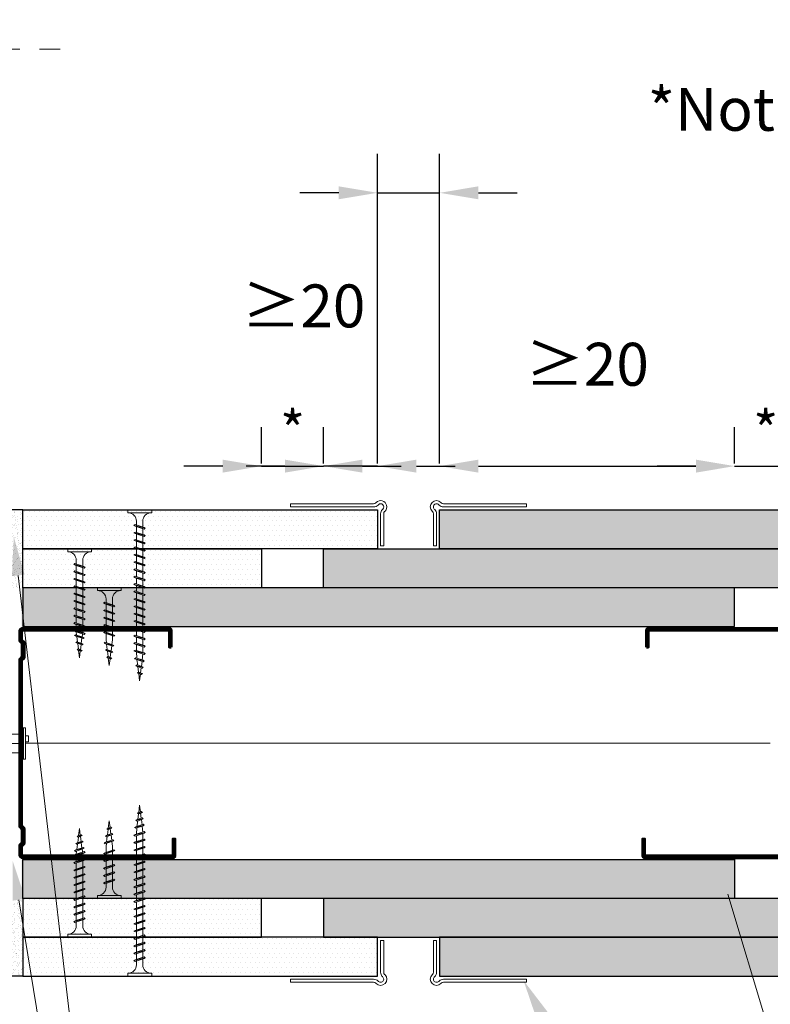
# Model space of a CAD drawing. Units: inches. Extents: x -15710 to 84410, y -39416 to 7608.
# Drawn here: x -6472 to -6230, y -16443 to -16126 of the extents above; entities that cross this region are included whole.
import ezdxf
from ezdxf import colors
from ezdxf.entities.mleader import LeaderData, LeaderLine
from ezdxf.math import Vec2, Vec3

# ---------------------------------------------------------------- set-up
doc = ezdxf.new("R2010")
doc.units = ezdxf.units.IN
doc.header["$MEASUREMENT"] = 0
for name, pattern in [('AUSGEZOGEN', [0]), ('DASHDOT', [1, 0.5, -0.25, 0, -0.25]), ('DASHED', [19.05, 12.7, -6.35])]:
    doc.linetypes.add(name, pattern=pattern)
for name, color, linetype, lineweight in [('S_ACCESORII 1', 56, 'Continuous', 20), ('S_IZOLATIE', 50, 'Continuous', 15), ('S_PLACI NIDA', 1, 'Continuous', 30), ('S_PROFIL 1', 170, 'Continuous', 60), ('S_SURUBURI DIBLURI', 30, 'Continuous', 18), ('S_TEXT', 7, 'Continuous', 13)]:
    doc.layers.add(name, color=color, linetype=linetype, lineweight=lineweight)
doc.styles.add('1_30 RUBRIK', font='txt', dxfattribs={"height": 76.5})
doc.styles.add('1_5 RUBRIK', font='txt', dxfattribs={"height": 12.75})
doc.linetypes.add('BATTING', pattern='A,0.0001,-0.1,[134,ltypeshp.shx,S=0.1,R=0,X=-0.1,Y=0],-0.2,[134,ltypeshp.shx,S=0.1,R=180,X=0.1,Y=0],-0.1', length=0.4001)
doc.dimstyles.new('1_5 DIM', dxfattribs={"dimscale": 5, "dimtxt": 12.75, "dimasz": 2.5, "dimexe": 2.5, "dimexo": 3, "dimgap": 1, "dimtad": 1, "dimzin": 9, "dimdsep": 46, "dimtxsty": '1_5 RUBRIK', "dimcen": 2.5, "dimdle": 0.025, "dimclrt": 256, "dimazin": 2, "dimtfac": 1, "dimtix": 1, "dimtmove": 2, "dimatfit": 1, "dimfxl": 5, "dimtolj": 1, "dimtzin": 9, "dimarcsym": 0})
pattern_1 = [(0, (-7150.865, -18438.9825), (0.78125, 1.5625), [0, -1.5625])]
pattern_2 = [(307.5, (-6850.8046, -12987.3068), (1.9268238, 0.06299336), [0, -1.52, 0, -1.7, 0, -1.625]), (277.5, (-6850.8046, -12987.3068), (2.822146, -1.7697767), [0, -0.82, 0, -1.37, 0, -0.525]), (237.5, (-6850.8046, -12986.0768), (0.00565905, -3.1141419), [0, -0.5, 0, -1.8, 0, -2.35]), (227.5, (-6850.8046, -12986.0768), (0.8776756, -3.0061266), [0, -0.25, 0, -1.18, 0, -1.35])]
pattern_3 = [(0, (-7016.6535, -18438.9825), (0.78125, 1.5625), [0, -1.5625])]
pattern_4 = [(0, (-6942.609, -18438.9825), (0.78125, 1.5625), [0, -1.5625])]
pattern_5 = [(0, (-7151.265, -18338.9825), (0.78125, 1.5625), [0, -1.5625])]

# ---------------------------------------------------------------- blocks, each defined once
blk = doc.blocks.new('AF 212x35')
at = {"layer": 'S_SURUBURI DIBLURI', "linetype": 'AUSGEZOGEN', "lineweight": 13}
for p, q in [((64435.2, -14672.37), (64436.11, -14672.37)), ((64435.2, -14680.01), (64435.2, -14672.37)), ((64436.11, -14672.37), (64436.11, -14680.01)), ((64436.11, -14672.48), (64436.11, -14672.37)), ((64438.85, -14675.22), (64454.99, -14675.22)), ((64439.91, -14677.71), (64440.88, -14674.84)), ((64440.17, -14678.07), (64441.09, -14674.42)), ((64441.35, -14674.77), (64440.39, -14677.64)), ((64441.09, -14674.42), (64440.88, -14674.84)), ((64441.09, -14674.42), (64441.35, -14674.77)), ((64441.2, -14675.22), (64443.12, -14675.22)), ((64442.28, -14677.71), (64443.25, -14674.84)), ((64442.55, -14678.07), (64443.46, -14674.42)), ((64443.73, -14674.77), (64442.76, -14677.64)), ((64443.46, -14674.42), (64443.25, -14674.84)), ((64443.46, -14674.42), (64443.73, -14674.77)), ((64444.66, -14677.71), (64445.62, -14674.84)), ((64444.92, -14678.07), (64445.83, -14674.42)), ((64446.1, -14674.77), (64445.14, -14677.64)), ((64445.83, -14674.42), (64445.62, -14674.84)), ((64445.83, -14674.42), (64446.1, -14674.77)), ((64445.95, -14675.22), (64447.87, -14675.22)), ((64447.03, -14677.71), (64448, -14674.84)), ((64447.29, -14678.07), (64448.21, -14674.42)), ((64448.47, -14674.77), (64447.51, -14677.64)), ((64448.21, -14674.42), (64448, -14674.84)), ((64448.21, -14674.42), (64448.47, -14674.77)), ((64449.4, -14677.71), (64450.37, -14674.84)), ((64449.67, -14678.07), (64450.58, -14674.42)), ((64450.85, -14674.77), (64449.88, -14677.64)), ((64450.58, -14674.42), (64450.37, -14674.84)), ((64450.58, -14674.42), (64450.85, -14674.77)), ((64450.69, -14675.22), (64452.61, -14675.22)), ((64451.78, -14677.71), (64452.74, -14674.84)), ((64452.04, -14678.07), (64452.95, -14674.42)), ((64453.22, -14674.77), (64452.25, -14677.64)), ((64452.95, -14674.42), (64452.74, -14674.84)), ((64452.95, -14674.42), (64453.22, -14674.77)), ((64454.15, -14677.71), (64455.12, -14674.84)), ((64454.41, -14678.07), (64455.32, -14674.42)), ((64455.59, -14674.77), (64454.63, -14677.64)), ((64455.32, -14674.42), (64455.12, -14674.84)), ((64455.32, -14674.42), (64455.59, -14674.77)), ((64455.44, -14675.22), (64457.36, -14675.22)), ((64456.52, -14677.71), (64457.49, -14674.84)), ((64456.78, -14678.07), (64457.7, -14674.42)), ((64457.96, -14674.77), (64457, -14677.64)), ((64457.7, -14674.42), (64457.49, -14674.84)), ((64457.7, -14674.42), (64457.96, -14674.77)), ((64457.81, -14675.22), (64459.73, -14675.22)), ((64458.9, -14677.71), (64459.86, -14674.84)), ((64459.16, -14678.07), (64460.07, -14674.42)), ((64460.34, -14674.77), (64459.37, -14677.64)), ((64460.07, -14674.42), (64459.86, -14674.84)), ((64460.07, -14674.42), (64460.34, -14674.77)), ((64460.19, -14675.22), (64461.98, -14675.22)), ((64461.27, -14677.71), (64462.23, -14674.84)), ((64461.53, -14678.07), (64462.44, -14674.42)), ((64462.71, -14674.77), (64461.75, -14677.64)), ((64461.98, -14675.22), (64463.49, -14675.41)), ((64462.44, -14674.42), (64462.23, -14674.84)), ((64462.44, -14674.42), (64462.71, -14674.77)), ((64462.78, -14677.52), (64463.57, -14675.16)), ((64463.78, -14674.74), (64463.04, -14677.88)), ((64463.26, -14677.44), (64464.05, -14675.09)), ((64463.78, -14674.74), (64463.57, -14675.16)), ((64463.78, -14674.74), (64464.05, -14675.09)), ((64463.92, -14675.46), (64465.55, -14675.67)), ((64465.61, -14675.49), (64465.07, -14677.09)), ((64465.34, -14677.45), (64465.82, -14675.08)), ((64466.08, -14675.43), (64465.55, -14677.01)), ((64465.82, -14675.08), (64465.61, -14675.49)), ((64465.82, -14675.08), (64466.08, -14675.43)), ((64465.99, -14675.72), (64467.61, -14675.92)), ((64467.37, -14676.66), (64467.66, -14675.8)), ((64467.63, -14677.02), (64467.86, -14675.38)), ((64467.86, -14675.38), (64467.66, -14675.8)), ((64468.13, -14675.73), (64467.84, -14676.59)), ((64467.86, -14675.38), (64468.13, -14675.73)), ((64470.2, -14676.25), (64467.86, -14676.54)), ((64468.05, -14675.98), (64470.2, -14676.25)), ((64438.85, -14677.27), (64454.3, -14677.27)), ((64440.17, -14678.07), (64439.91, -14677.71)), ((64440.17, -14678.07), (64440.39, -14677.64)), ((64440.51, -14677.27), (64442.43, -14677.27)), ((64442.55, -14678.07), (64442.28, -14677.71)), ((64442.55, -14678.07), (64442.76, -14677.64)), ((64444.92, -14678.07), (64444.66, -14677.71)), ((64444.92, -14678.07), (64445.14, -14677.64)), ((64445.26, -14677.27), (64447.18, -14677.27)), ((64447.29, -14678.07), (64447.03, -14677.71)), ((64447.29, -14678.07), (64447.51, -14677.64)), ((64449.67, -14678.07), (64449.4, -14677.71)), ((64449.67, -14678.07), (64449.88, -14677.64)), ((64450, -14677.27), (64451.92, -14677.27)), ((64452.04, -14678.07), (64451.78, -14677.71)), ((64452.04, -14678.07), (64452.25, -14677.64)), ((64454.41, -14678.07), (64454.15, -14677.71)), ((64454.41, -14678.07), (64454.63, -14677.64)), ((64454.75, -14677.27), (64456.67, -14677.27)), ((64456.78, -14678.07), (64456.52, -14677.71)), ((64456.78, -14678.07), (64457, -14677.64)), ((64457.12, -14677.27), (64459.04, -14677.27)), ((64459.16, -14678.07), (64458.9, -14677.71)), ((64459.16, -14678.07), (64459.37, -14677.64)), ((64459.5, -14677.27), (64461.42, -14677.27)), ((64461.53, -14678.07), (64461.27, -14677.71)), ((64461.53, -14678.07), (64461.75, -14677.64)), ((64462.9, -14677.16), (64461.86, -14677.29)), ((64463.04, -14677.88), (64462.78, -14677.52)), ((64463.04, -14677.88), (64463.26, -14677.44)), ((64465.14, -14676.88), (64463.37, -14677.1)), ((64465.34, -14677.45), (64465.07, -14677.09)), ((64465.34, -14677.45), (64465.55, -14677.01)), ((64465.62, -14676.82), (64467.39, -14676.6)), ((64467.63, -14677.02), (64467.37, -14676.66)), ((64467.63, -14677.02), (64467.84, -14676.59))]:
    blk.add_line(p, q, dxfattribs=at)
at = {"layer": 'S_SURUBURI DIBLURI', "linetype": 'Continuous', "lineweight": 0}
blk.add_line((64436.11, -14680.01), (64435.2, -14680.01), dxfattribs=at)
at = {"layer": 'S_SURUBURI DIBLURI', "linetype": 'AUSGEZOGEN', "lineweight": 13}
for centre, start, end in [((64438.85, -14672.48), 180, 270), ((64438.85, -14680.01), 90, 180)]:
    blk.add_arc(centre, 2.74, start, end, dxfattribs=at)
blk = doc.blocks.new('DN6 6x40')
at = {"layer": 'S_SURUBURI DIBLURI', "linetype": 'AUSGEZOGEN'}
for p, q in [((74749.6, -12944.27), (74752.35, -12941.27)), ((74752.35, -12941.27), (74755.1, -12944.27)), ((74749.35, -12946.27), (74749.35, -12981.27)), ((74755.35, -12946.27), (74749.35, -12946.27)), ((74749.6, -12946.27), (74749.6, -12944.27)), ((74755.1, -12944.27), (74749.6, -12944.27)), ((74755.35, -12946.27), (74754.68, -12953.62)), ((74755.35, -12946.27), (74754.85, -12946.27)), ((74755.1, -12946.27), (74755.1, -12944.27)), ((74755.35, -12949.31), (74755.35, -12946.27)), ((74755.35, -12981.27), (74755.35, -12949.31)), ((74753.87, -12957.94), (74753.17, -12960.35)), ((74752.37, -12965.63), (74752.35, -12967.06)), ((74752.35, -12981.27), (74752.35, -12967.06)), ((74747.35, -12981.27), (74749.35, -12981.27)), ((74747.35, -12982.52), (74747.35, -12981.27)), ((74749.35, -12981.27), (74755.35, -12981.27)), ((74755.35, -12981.27), (74757.35, -12981.27)), ((74757.35, -12981.27), (74757.35, -12982.52)), ((74757.35, -12981.89), (74747.35, -12981.89)), ((74747.35, -12982.52), (74757.35, -12982.52)), ((74757.35, -12982.52), (74747.35, -12982.52)), ((74752.85, -12983.52), (74752.85, -12982.52)), ((74754.85, -12983.52), (74752.85, -12983.52)), ((74754.85, -12983.52), (74754.85, -12982.52))]:
    blk.add_line(p, q, dxfattribs=at)
for centre, radius, start, end in [((74731.8, -12951.55), 22.98, 343.8672, 354.829), ((74772.73, -12966.01), 20.36, 163.8672, 178.9499), ((74752.35, -12971.17), 3, 270, 90)]:
    blk.add_arc(centre, radius, start, end, dxfattribs=at)
blk = doc.blocks.new('*D81')
at = {"layer": 'Defpoints', "color": 0, "transparency": 16777216}
for p in [(-6336.77, -16181.84), (-6356.77, -16283.9), (-6336.77, -16283.9)]:
    blk.add_point(p, dxfattribs=at)
at = {"layer": 'S_TEXT', "color": 0, "lineweight": -2, "transparency": 16777216}
for p, q in [((-6356.77, -16268.9), (-6356.77, -16169.34)), ((-6336.77, -16268.9), (-6336.77, -16169.34)), ((-6369.27, -16181.84), (-6381.77, -16181.84)), ((-6356.77, -16181.84), (-6336.77, -16181.84)), ((-6324.27, -16181.84), (-6311.77, -16181.84))]:
    blk.add_line(p, q, dxfattribs=at)
at = {"layer": 'S_TEXT', "color": 0, "transparency": 16777216}
for points in [[(-6369.27, -16179.75), (-6369.27, -16183.92), (-6356.77, -16181.84)], [(-6324.27, -16179.75), (-6324.27, -16183.92), (-6336.77, -16181.84)]]:
    blk.add_solid(points, dxfattribs=at)
at = {"layer": 'S_TEXT', "lineweight": 13, "transparency": 16777216, "insert": (-6079.04, -16177.99), "char_height": 12.75, "attachment_point": 5, "style": '1_5 RUBRIK'}
blk.add_mtext('\\A1;{\\H1.0833x;*Nota - Dimensiunea rostului se va stabili in functie de \\Pdimensiunea rostului structural}', dxfattribs=at)
blk = doc.blocks.new('*D82')
at = {"layer": 'Defpoints', "color": 0, "transparency": 16777216}
for p in [(-6241.78, -16269.79), (-6336.77, -16283.9), (-6241.78, -16283.9)]:
    blk.add_point(p, dxfattribs=at)
at = {"layer": 'S_TEXT', "color": 0, "lineweight": -2, "transparency": 16777216}
for p, q in [((-6336.77, -16268.9), (-6336.77, -16257.29)), ((-6241.78, -16268.9), (-6241.78, -16257.29)), ((-6324.27, -16269.79), (-6254.28, -16269.79))]:
    blk.add_line(p, q, dxfattribs=at)
at = {"layer": 'S_TEXT', "color": 0, "transparency": 16777216}
for points in [[(-6324.27, -16267.71), (-6324.27, -16271.88), (-6336.77, -16269.79)], [(-6254.28, -16267.71), (-6254.28, -16271.88), (-6241.78, -16269.79)]]:
    blk.add_solid(points, dxfattribs=at)
at = {"layer": 'S_TEXT', "transparency": 16777216, "insert": (-6289.28, -16237.01), "char_height": 12.75, "attachment_point": 5, "style": '1_5 RUBRIK'}
blk.add_mtext('\\A1;{\\H1.0833x;≥20}', dxfattribs=at)
blk = doc.blocks.new('Profil NIDA standard CW 75 -s')
at = {"layer": 'S_PROFIL 1'}
blk.add_lwpolyline([(144.06, 520.4), (138.76, 520.4, 0.414214), (138.06, 519.7), (138.06, 472.6, 0.414214), (139.06, 471.6), (142.06, 471.6), (142.86, 472.4), (147.26, 472.4), (148.06, 471.6), (201.86, 471.6), (202.66, 472.4), (207.06, 472.4), (207.86, 471.6), (210.86, 471.6, 0.414214), (211.86, 472.6), (211.86, 520.9, 0.414214), (211.16, 521.6), (205.86, 521.6), (205.86, 521), (211.16, 521, -0.414214), (211.26, 520.9), (211.26, 472.6, -0.414214), (210.86, 472.2), (208.11, 472.2), (207.31, 473), (202.41, 473), (201.61, 472.2), (148.31, 472.2), (147.51, 473), (142.61, 473), (141.81, 472.2), (139.06, 472.2, -0.414214), (138.66, 472.6), (138.66, 519.7, -0.414214), (138.76, 519.8), (144.06, 519.8)], format="xyb", close=True, dxfattribs=at)
blk = doc.blocks.new('AF 212x25')
at = {"layer": 'S_SURUBURI DIBLURI', "linetype": 'AUSGEZOGEN', "lineweight": 13}
for p, q in [((64435.2, -14724.2), (64436.11, -14724.2)), ((64435.2, -14731.84), (64435.2, -14724.2)), ((64436.11, -14724.2), (64436.11, -14731.84)), ((64436.11, -14724.31), (64436.11, -14724.2)), ((64438.85, -14727.05), (64451.98, -14727.05)), ((64439.91, -14729.54), (64440.88, -14726.67)), ((64440.17, -14729.9), (64441.09, -14726.25)), ((64441.35, -14726.6), (64440.39, -14729.47)), ((64441.09, -14726.25), (64440.88, -14726.67)), ((64441.09, -14726.25), (64441.35, -14726.6)), ((64441.2, -14727.05), (64443.12, -14727.05)), ((64442.28, -14729.54), (64443.25, -14726.67)), ((64442.55, -14729.9), (64443.46, -14726.25)), ((64443.73, -14726.6), (64442.76, -14729.47)), ((64443.46, -14726.25), (64443.25, -14726.67)), ((64443.46, -14726.25), (64443.73, -14726.6)), ((64444.66, -14729.54), (64445.62, -14726.67)), ((64444.92, -14729.9), (64445.83, -14726.25)), ((64446.1, -14726.6), (64445.14, -14729.47)), ((64445.83, -14726.25), (64445.62, -14726.67)), ((64445.83, -14726.25), (64446.1, -14726.6)), ((64445.95, -14727.05), (64447.87, -14727.05)), ((64447.03, -14729.54), (64448, -14726.67)), ((64447.29, -14729.9), (64448.21, -14726.25)), ((64448.47, -14726.6), (64447.51, -14729.47)), ((64448.21, -14726.25), (64448, -14726.67)), ((64448.21, -14726.25), (64448.47, -14726.6)), ((64449.4, -14729.54), (64450.37, -14726.67)), ((64449.67, -14729.9), (64450.58, -14726.25)), ((64450.85, -14726.6), (64449.88, -14729.47)), ((64450.58, -14726.25), (64450.37, -14726.67)), ((64450.58, -14726.25), (64450.85, -14726.6)), ((64451.98, -14727.05), (64453.49, -14727.24)), ((64452.78, -14729.35), (64453.57, -14726.99)), ((64453.78, -14726.57), (64453.04, -14729.71)), ((64453.26, -14729.27), (64454.05, -14726.92)), ((64453.78, -14726.57), (64453.57, -14726.99)), ((64453.78, -14726.57), (64454.05, -14726.92)), ((64455.34, -14729.28), (64455.82, -14726.91)), ((64455.82, -14726.91), (64455.61, -14727.32)), ((64455.82, -14726.91), (64456.08, -14727.26)), ((64457.63, -14728.85), (64457.86, -14727.21)), ((64457.86, -14727.21), (64457.66, -14727.63)), ((64457.86, -14727.21), (64458.13, -14727.56)), ((64438.85, -14729.1), (64451.98, -14729.1)), ((64440.17, -14729.9), (64439.91, -14729.54)), ((64440.17, -14729.9), (64440.39, -14729.47)), ((64440.51, -14729.1), (64442.43, -14729.1)), ((64442.55, -14729.9), (64442.28, -14729.54)), ((64442.55, -14729.9), (64442.76, -14729.47)), ((64444.92, -14729.9), (64444.66, -14729.54)), ((64444.92, -14729.9), (64445.14, -14729.47)), ((64445.26, -14729.1), (64447.18, -14729.1)), ((64447.29, -14729.9), (64447.03, -14729.54)), ((64447.29, -14729.9), (64447.51, -14729.47)), ((64449.67, -14729.9), (64449.4, -14729.54)), ((64449.67, -14729.9), (64449.88, -14729.47)), ((64452.9, -14728.99), (64451.86, -14729.12)), ((64453.04, -14729.71), (64452.78, -14729.35)), ((64453.04, -14729.71), (64453.26, -14729.27)), ((64455.14, -14728.71), (64453.37, -14728.93)), ((64453.92, -14727.29), (64455.55, -14727.5)), ((64455.61, -14727.32), (64455.07, -14728.92)), ((64455.34, -14729.28), (64455.07, -14728.92)), ((64455.34, -14729.28), (64455.55, -14728.84)), ((64456.08, -14727.26), (64455.55, -14728.84)), ((64455.62, -14728.65), (64457.39, -14728.43)), ((64455.99, -14727.55), (64457.61, -14727.75)), ((64457.37, -14728.49), (64457.66, -14727.63)), ((64457.63, -14728.85), (64457.37, -14728.49)), ((64457.63, -14728.85), (64457.84, -14728.42)), ((64458.13, -14727.56), (64457.84, -14728.42)), ((64460.2, -14728.08), (64457.86, -14728.37)), ((64458.05, -14727.81), (64460.2, -14728.08))]:
    blk.add_line(p, q, dxfattribs=at)
at = {"layer": 'S_SURUBURI DIBLURI', "linetype": 'Continuous', "lineweight": 0}
blk.add_line((64436.11, -14731.84), (64435.2, -14731.84), dxfattribs=at)
at = {"layer": 'S_SURUBURI DIBLURI', "linetype": 'AUSGEZOGEN', "lineweight": 13}
for centre, start, end in [((64438.85, -14724.31), 180, 270), ((64438.85, -14731.84), 90, 180)]:
    blk.add_arc(centre, 2.74, start, end, dxfattribs=at)
blk = doc.blocks.new('*D83')
at = {"layer": 'Defpoints', "color": 0, "transparency": 16777216}
for p in [(-6374.11, -16269.79), (-6374.11, -16283.9), (-6356.77, -16283.9)]:
    blk.add_point(p, dxfattribs=at)
at = {"layer": 'S_TEXT', "color": 0, "lineweight": -2, "transparency": 16777216}
for p, q in [((-6374.11, -16268.9), (-6374.11, -16257.29)), ((-6356.77, -16268.9), (-6356.77, -16257.29)), ((-6386.61, -16269.79), (-6399.11, -16269.79)), ((-6356.77, -16269.79), (-6374.11, -16269.79)), ((-6344.27, -16269.79), (-6331.77, -16269.79))]:
    blk.add_line(p, q, dxfattribs=at)
at = {"layer": 'S_TEXT', "color": 0, "transparency": 16777216}
for points in [[(-6386.61, -16267.71), (-6386.61, -16271.88), (-6374.11, -16269.79)], [(-6344.27, -16267.71), (-6344.27, -16271.88), (-6356.77, -16269.79)]]:
    blk.add_solid(points, dxfattribs=at)
at = {"layer": 'S_TEXT', "transparency": 16777216, "insert": (-6380.57, -16218.23), "char_height": 12.75, "attachment_point": 5, "style": '1_5 RUBRIK'}
blk.add_mtext('\\A1;{\\H1.0833x;≥20}', dxfattribs=at)
blk = doc.blocks.new('AF212x55')
at = {"layer": 'S_SURUBURI DIBLURI', "linetype": 'AUSGEZOGEN', "lineweight": 13}
for p, q in [((-35.83, 3.88), (-34.92, 3.88)), ((-35.83, -3.76), (-35.83, 3.88)), ((-34.92, 3.88), (-34.92, -3.76)), ((-34.92, 3.76), (-34.92, 3.88)), ((-32.18, 1.03), (-16.04, 1.03)), ((-31.11, -1.46), (-30.15, 1.41)), ((-30.85, -1.83), (-29.94, 1.83)), ((-29.67, 1.48), (-30.64, -1.39)), ((-29.94, 1.83), (-30.15, 1.41)), ((-29.94, 1.83), (-29.67, 1.48)), ((-29.82, 1.03), (-27.9, 1.03)), ((-28.74, -1.46), (-27.78, 1.41)), ((-28.48, -1.83), (-27.57, 1.83)), ((-27.3, 1.48), (-28.26, -1.39)), ((-27.57, 1.83), (-27.78, 1.41)), ((-27.57, 1.83), (-27.3, 1.48)), ((-26.37, -1.46), (-25.4, 1.41)), ((-26.11, -1.83), (-25.19, 1.83)), ((-24.93, 1.48), (-25.89, -1.39)), ((-25.19, 1.83), (-25.4, 1.41)), ((-25.19, 1.83), (-24.93, 1.48)), ((-25.08, 1.03), (-23.16, 1.03)), ((-24, -1.46), (-23.03, 1.41)), ((-23.73, -1.83), (-22.82, 1.83)), ((-22.55, 1.48), (-23.52, -1.39)), ((-22.82, 1.83), (-23.03, 1.41)), ((-22.82, 1.83), (-22.55, 1.48)), ((-21.62, -1.46), (-20.66, 1.41)), ((-21.36, -1.83), (-20.45, 1.83)), ((-20.18, 1.48), (-21.14, -1.39)), ((-20.45, 1.83), (-20.66, 1.41)), ((-20.45, 1.83), (-20.18, 1.48)), ((-20.33, 1.03), (-18.41, 1.03)), ((-19.25, -1.46), (-18.28, 1.41)), ((-18.99, -1.83), (-18.07, 1.83)), ((-17.81, 1.48), (-18.77, -1.39)), ((-18.07, 1.83), (-18.28, 1.41)), ((-18.07, 1.83), (-17.81, 1.48)), ((-16.88, -1.46), (-15.91, 1.41)), ((-16.61, -1.83), (-15.7, 1.83)), ((-15.43, 1.48), (-16.4, -1.39)), ((-15.7, 1.83), (-15.91, 1.41)), ((-15.7, 1.83), (-15.43, 1.48)), ((-15.59, 1.03), (-13.67, 1.03)), ((-14.5, -1.46), (-13.54, 1.41)), ((-14.24, -1.83), (-13.33, 1.83)), ((-13.06, 1.48), (-14.03, -1.39)), ((-13.33, 1.83), (-13.54, 1.41)), ((-13.33, 1.83), (-13.06, 1.48)), ((-13.21, 1.03), (-11.29, 1.03)), ((-12.13, -1.46), (-11.16, 1.41)), ((-11.87, -1.83), (-10.96, 1.83)), ((-10.69, 1.48), (-11.65, -1.39)), ((-10.96, 1.83), (-11.16, 1.41)), ((-10.96, 1.83), (-10.69, 1.48)), ((-10.84, 1.03), (-8.92, 1.03)), ((-9.76, -1.46), (-8.79, 1.41)), ((-9.5, -1.83), (-8.58, 1.83)), ((-8.32, 1.48), (-9.28, -1.39)), ((-8.58, 1.83), (-8.79, 1.41)), ((-8.58, 1.83), (-8.32, 1.48)), ((-8.47, 1.03), (-6.55, 1.03)), ((-7.39, -1.46), (-6.42, 1.41)), ((-7.12, -1.83), (-6.21, 1.83)), ((-5.94, 1.48), (-6.91, -1.39)), ((-6.21, 1.83), (-6.42, 1.41)), ((-6.21, 1.83), (-5.94, 1.48)), ((-6.09, 1.03), (-4.18, 1.03)), ((-5.01, -1.46), (-4.05, 1.41)), ((-4.75, -1.83), (-3.84, 1.83)), ((-3.57, 1.48), (-4.53, -1.39)), ((-3.84, 1.83), (-4.05, 1.41)), ((-3.84, 1.83), (-3.57, 1.48)), ((-3.72, 1.03), (-1.8, 1.03)), ((-2.64, -1.46), (-1.67, 1.41)), ((-2.38, -1.83), (-1.46, 1.83)), ((-1.2, 1.48), (-2.16, -1.39)), ((-1.46, 1.83), (-1.67, 1.41)), ((-1.46, 1.83), (-1.2, 1.48)), ((-1.35, 1.03), (0.57, 1.03)), ((-0.27, -1.46), (0.7, 1.41)), ((0, -1.83), (0.91, 1.83)), ((1.18, 1.48), (0.21, -1.39)), ((0.91, 1.83), (0.7, 1.41)), ((0.91, 1.83), (1.18, 1.48)), ((1.02, 1.03), (2.94, 1.03)), ((2.11, -1.46), (3.07, 1.41)), ((2.37, -1.83), (3.28, 1.83)), ((3.55, 1.48), (2.58, -1.39)), ((3.28, 1.83), (3.07, 1.41)), ((3.28, 1.83), (3.55, 1.48)), ((3.4, 1.03), (5.32, 1.03)), ((4.48, -1.46), (5.45, 1.41)), ((4.74, -1.83), (5.65, 1.83)), ((5.92, 1.48), (4.96, -1.39)), ((5.65, 1.83), (5.45, 1.41)), ((5.65, 1.83), (5.92, 1.48)), ((5.77, 1.03), (7.69, 1.03)), ((6.85, -1.46), (7.82, 1.41)), ((7.11, -1.83), (8.03, 1.83)), ((8.29, 1.48), (7.33, -1.39)), ((8.03, 1.83), (7.82, 1.41)), ((8.03, 1.83), (8.29, 1.48)), ((8.14, 1.03), (10.06, 1.03)), ((9.23, -1.46), (10.19, 1.41)), ((9.49, -1.83), (10.4, 1.83)), ((10.67, 1.48), (9.7, -1.39)), ((10.4, 1.83), (10.19, 1.41)), ((10.4, 1.83), (10.67, 1.48)), ((10.51, 1.02), (12.46, 0.84)), ((11.75, -1.27), (12.55, 1.09)), ((12.76, 1.51), (12.02, -1.63)), ((12.23, -1.2), (13.02, 1.16)), ((12.76, 1.51), (12.55, 1.09)), ((12.76, 1.51), (13.02, 1.16)), ((12.9, 0.78), (14.52, 0.58)), ((14.58, 0.75), (14.05, -0.84)), ((14.31, -1.2), (14.79, 1.17)), ((15.06, 0.82), (14.52, -0.77)), ((14.79, 1.17), (14.58, 0.75)), ((14.79, 1.17), (15.06, 0.82)), ((14.96, 0.53), (16.59, 0.32)), ((16.34, -0.41), (16.63, 0.45)), ((16.6, -0.77), (16.84, 0.87)), ((16.84, 0.87), (16.63, 0.45)), ((17.1, 0.52), (16.82, -0.34)), ((19.17, 0), (16.83, -0.29)), ((16.84, 0.87), (17.1, 0.52)), ((17.02, 0.27), (19.17, 0)), ((-32.18, -1.03), (-16.73, -1.03)), ((-30.85, -1.83), (-31.11, -1.46)), ((-30.85, -1.83), (-30.64, -1.39)), ((-30.51, -1.03), (-28.59, -1.03)), ((-28.48, -1.83), (-28.74, -1.46)), ((-28.48, -1.83), (-28.26, -1.39)), ((-26.11, -1.83), (-26.37, -1.46)), ((-26.11, -1.83), (-25.89, -1.39)), ((-25.77, -1.03), (-23.85, -1.03)), ((-23.73, -1.83), (-24, -1.46)), ((-23.73, -1.83), (-23.52, -1.39)), ((-21.36, -1.83), (-21.62, -1.46)), ((-21.36, -1.83), (-21.14, -1.39)), ((-21.02, -1.03), (-19.1, -1.03)), ((-18.99, -1.83), (-19.25, -1.46)), ((-18.99, -1.83), (-18.77, -1.39)), ((-16.61, -1.83), (-16.88, -1.46)), ((-16.61, -1.83), (-16.4, -1.39)), ((-16.28, -1.03), (-14.36, -1.03)), ((-14.24, -1.83), (-14.5, -1.46)), ((-14.24, -1.83), (-14.03, -1.39)), ((-13.9, -1.03), (-11.98, -1.03)), ((-11.87, -1.83), (-12.13, -1.46)), ((-11.87, -1.83), (-11.65, -1.39)), ((-11.53, -1.03), (-9.61, -1.03)), ((-9.5, -1.83), (-9.76, -1.46)), ((-9.5, -1.83), (-9.28, -1.39)), ((-9.16, -1.03), (-7.24, -1.03)), ((-7.12, -1.83), (-7.39, -1.46)), ((-7.12, -1.83), (-6.91, -1.39)), ((-6.78, -1.03), (-4.87, -1.03)), ((-4.75, -1.83), (-5.01, -1.46)), ((-4.75, -1.83), (-4.53, -1.39)), ((-4.41, -1.03), (-2.49, -1.03)), ((-2.38, -1.83), (-2.64, -1.46)), ((-2.38, -1.83), (-2.16, -1.39)), ((-2.04, -1.03), (-0.12, -1.03)), ((0, -1.83), (-0.27, -1.46)), ((0, -1.83), (0.21, -1.39)), ((0.33, -1.03), (2.25, -1.03)), ((2.37, -1.83), (2.11, -1.46)), ((2.37, -1.83), (2.58, -1.39)), ((2.71, -1.03), (4.63, -1.03)), ((4.74, -1.83), (4.48, -1.46)), ((4.74, -1.83), (4.96, -1.39)), ((5.08, -1.03), (7, -1.03)), ((7.11, -1.83), (6.85, -1.46)), ((7.11, -1.83), (7.33, -1.39)), ((7.45, -1.03), (9.37, -1.03)), ((9.49, -1.83), (9.23, -1.46)), ((9.49, -1.83), (9.7, -1.39)), ((11.87, -0.91), (9.83, -1.03)), ((12.02, -1.63), (11.75, -1.27)), ((12.02, -1.63), (12.23, -1.2)), ((14.12, -0.63), (12.35, -0.85)), ((14.31, -1.2), (14.05, -0.84)), ((14.31, -1.2), (14.52, -0.77)), ((14.59, -0.57), (16.36, -0.35)), ((16.6, -0.77), (16.34, -0.41)), ((16.6, -0.77), (16.82, -0.34))]:
    blk.add_line(p, q, dxfattribs=at)
at = {"layer": 'S_SURUBURI DIBLURI', "linetype": 'Continuous', "lineweight": 0}
blk.add_line((-34.92, -3.76), (-35.83, -3.76), dxfattribs=at)
at = {"layer": 'S_SURUBURI DIBLURI', "linetype": 'AUSGEZOGEN', "lineweight": 13}
for centre, start, end in [((-32.18, 3.76), 180, 270), ((-32.18, -3.76), 90, 180)]:
    blk.add_arc(centre, 2.74, start, end, dxfattribs=at)
blk = doc.blocks.new('*D84')
at = {"layer": 'Defpoints', "color": 0, "transparency": 16777216}
for p in [(-6374.11, -16269.79), (-6394.11, -16283.9), (-6374.11, -16283.9)]:
    blk.add_point(p, dxfattribs=at)
at = {"layer": 'S_TEXT', "color": 0, "lineweight": -2, "transparency": 16777216}
for p, q in [((-6394.11, -16268.9), (-6394.11, -16257.29)), ((-6374.11, -16268.9), (-6374.11, -16257.29)), ((-6406.61, -16269.79), (-6419.11, -16269.79)), ((-6394.11, -16269.79), (-6374.11, -16269.79)), ((-6361.61, -16269.79), (-6349.11, -16269.79))]:
    blk.add_line(p, q, dxfattribs=at)
at = {"layer": 'S_TEXT', "color": 0, "transparency": 16777216}
for points in [[(-6406.61, -16267.71), (-6406.61, -16271.88), (-6394.11, -16269.79)], [(-6361.61, -16267.71), (-6361.61, -16271.88), (-6374.11, -16269.79)]]:
    blk.add_solid(points, dxfattribs=at)
at = {"layer": 'S_TEXT', "transparency": 16777216, "insert": (-6384.11, -16258.42), "char_height": 12.75, "attachment_point": 5, "style": '1_5 RUBRIK'}
blk.add_mtext('\\A1;*', dxfattribs=at)
blk = doc.blocks.new('*D85')
at = {"layer": 'Defpoints', "color": 0, "transparency": 16777216}
for p in [(-6221.78, -16269.79), (-6241.78, -16283.9), (-6221.78, -16283.9)]:
    blk.add_point(p, dxfattribs=at)
at = {"layer": 'S_TEXT', "color": 0, "lineweight": -2, "transparency": 16777216}
for p, q in [((-6241.78, -16268.9), (-6241.78, -16257.29)), ((-6221.78, -16268.9), (-6221.78, -16257.29)), ((-6254.28, -16269.79), (-6266.78, -16269.79)), ((-6241.78, -16269.79), (-6221.78, -16269.79)), ((-6209.28, -16269.79), (-6196.78, -16269.79))]:
    blk.add_line(p, q, dxfattribs=at)
at = {"layer": 'S_TEXT', "color": 0, "transparency": 16777216}
for points in [[(-6254.28, -16267.71), (-6254.28, -16271.88), (-6241.78, -16269.79)], [(-6209.28, -16267.71), (-6209.28, -16271.88), (-6221.78, -16269.79)]]:
    blk.add_solid(points, dxfattribs=at)
at = {"layer": 'S_TEXT', "transparency": 16777216, "insert": (-6231.78, -16258.42), "char_height": 12.75, "attachment_point": 5, "style": '1_5 RUBRIK'}
blk.add_mtext('\\A1;*', dxfattribs=at)

msp = doc.modelspace()

# ---------------------------------------------------------------- hatches: boundary and pattern name
at = {"layer": 'S_PLACI NIDA', "lineweight": 9}
h = msp.add_hatch(dxfattribs=at)
h.set_pattern_fill('DOTS', color=256, scale=25)
h.set_pattern_definition(pattern_1)
h.paths.add_polyline_path([(-6470.981, -16283.903), (-6470.981, -16296.403), (-6356.77, -16296.403), (-6356.77, -16283.903)])
h = msp.add_hatch(dxfattribs=at)
h.set_pattern_fill('DOTS', color=256, scale=25)
h.set_pattern_definition(pattern_3)
h.paths.add_polyline_path([(-5896.231, -16296.403), (-5896.231, -16283.903), (-6336.77, -16283.903), (-6336.77, -16296.403)])
h = msp.add_hatch(dxfattribs=at)
h.set_pattern_fill('DOTS', color=256, scale=25)
h.set_pattern_definition(pattern_1)
h.paths.add_polyline_path([(-6470.981, -16296.403), (-6470.981, -16308.903), (-6394.114, -16308.903), (-6394.114, -16296.403)])
h = msp.add_hatch(dxfattribs=at)
h.set_pattern_fill('DOTS', color=256, scale=25)
h.set_pattern_definition(pattern_4)
h.paths.add_polyline_path([(-5896.231, -16308.903), (-5896.231, -16296.403), (-6374.114, -16296.403), (-6374.114, -16308.903)])
h = msp.add_hatch(dxfattribs=at)
h.set_pattern_fill('DOTS', color=256, scale=25)
h.set_pattern_definition(pattern_5)
h.paths.add_polyline_path([(-6471.381, -16321.403), (-6471.381, -16308.903), (-6241.781, -16308.903), (-6241.781, -16321.403)])
h = msp.add_hatch(dxfattribs=at)
h.set_pattern_fill('DOTS', color=256, scale=25)
h.set_pattern_definition(pattern_5)
h.paths.add_polyline_path([(-6471.381, -16396.403), (-6471.381, -16408.903), (-6241.781, -16408.903), (-6241.781, -16396.403)])
h = msp.add_hatch(dxfattribs=at)
h.set_pattern_fill('DOTS', color=256, scale=25)
h.set_pattern_definition(pattern_1)
h.paths.add_polyline_path([(-6470.981, -16421.403), (-6470.981, -16408.903), (-6394.114, -16408.903), (-6394.114, -16421.403)])
h = msp.add_hatch(dxfattribs=at)
h.set_pattern_fill('DOTS', color=256, scale=25)
h.set_pattern_definition(pattern_4)
h.paths.add_polyline_path([(-5896.231, -16408.903), (-5896.231, -16421.403), (-6374.114, -16421.403), (-6374.114, -16408.903)])
h = msp.add_hatch(dxfattribs=at)
h.set_pattern_fill('DOTS', color=256, scale=25)
h.set_pattern_definition(pattern_1)
h.paths.add_polyline_path([(-6470.981, -16433.903), (-6470.981, -16421.403), (-6356.77, -16421.403), (-6356.77, -16433.903)])
h = msp.add_hatch(dxfattribs=at)
h.set_pattern_fill('DOTS', color=256, scale=25)
h.set_pattern_definition(pattern_3)
h.paths.add_polyline_path([(-5896.231, -16421.403), (-5896.231, -16433.903), (-6336.77, -16433.903), (-6336.77, -16421.403)])
at = {"layer": 'S_TEXT', "lineweight": 9}
h = msp.add_hatch(dxfattribs=at)
h.set_pattern_fill('AR-SAND', color=256, angle=-90)
h.set_pattern_definition(pattern_2)
edge = h.paths.add_edge_path()
edge.add_line((-6476.481, -16308.867), (-6476.481, -16283.903))
edge.add_line((-6476.481, -16283.903), (-6470.981, -16283.903))
edge.add_line((-6470.981, -16283.903), (-6470.981, -16283.867))
edge.add_line((-6470.981, -16283.867), (-6470.981, -16296.367))
edge.add_line((-6470.981, -16296.367), (-6470.981, -16308.867))
edge.add_arc((-6470.981, -16309.867), 1, 90, 180)
edge.add_line((-6471.981, -16309.867), (-6471.981, -16308.867))
edge.add_line((-6471.981, -16308.867), (-6476.481, -16308.867))
h = msp.add_hatch(dxfattribs=at)
h.set_pattern_fill('AR-SAND', color=256, angle=-90)
h.set_pattern_definition(pattern_2)
edge = h.paths.add_edge_path()
edge.add_line((-6476.481, -16408.939), (-6476.481, -16433.903))
edge.add_line((-6476.481, -16433.903), (-6470.981, -16433.903))
edge.add_line((-6470.981, -16433.903), (-6470.981, -16433.939))
edge.add_line((-6470.981, -16433.939), (-6470.981, -16421.439))
edge.add_line((-6470.981, -16421.439), (-6470.981, -16408.939))
edge.add_arc((-6470.981, -16407.939), 1, 180, 270, ccw=False)
edge.add_line((-6471.981, -16407.939), (-6471.981, -16408.939))
edge.add_line((-6471.981, -16408.939), (-6476.481, -16408.939))
h = msp.add_hatch(dxfattribs=at)
h.set_pattern_fill('AR-SAND', color=256, angle=-90)
h.set_pattern_definition(pattern_2)
edge = h.paths.add_edge_path()
edge.add_line((-6476.481, -16408.939), (-6476.481, -16433.903))
edge.add_line((-6476.481, -16433.903), (-6470.981, -16433.903))
edge.add_line((-6470.981, -16433.903), (-6470.981, -16433.939))
edge.add_line((-6470.981, -16433.939), (-6470.981, -16421.439))
edge.add_line((-6470.981, -16421.439), (-6470.981, -16408.939))
edge.add_arc((-6470.981, -16407.939), 1, 180, 270, ccw=False)
edge.add_line((-6471.981, -16407.939), (-6471.981, -16408.939))
edge.add_line((-6471.981, -16408.939), (-6476.481, -16408.939))

# ---------------------------------------------------------------- linework, layer by layer
for p, q in [((-6470.981, -16283.903), (-6476.481, -16283.903)), ((-6470.981, -16433.903), (-6476.481, -16433.903))]:
    msp.add_line(p, q)
at = {"layer": 'S_ACCESORII 1'}
for points in [[(-6384.77, -16282.903), (-6358.012, -16282.903, 0.1989124), (-6356.598, -16282.317), (-6356.477, -16282.196, -1), (-6355.062, -16283.61), (-6355.184, -16283.731, 0.1989124), (-6355.77, -16285.146), (-6355.77, -16295.403), (-6354.77, -16295.403), (-6354.77, -16285.146, -0.1989124), (-6354.477, -16284.439), (-6354.355, -16284.317, 1), (-6357.184, -16281.489), (-6357.305, -16281.61, -0.1989124), (-6358.012, -16281.903), (-6384.77, -16281.903)], [(-6308.77, -16282.903), (-6335.527, -16282.903, -0.1989124), (-6336.941, -16282.317), (-6337.062, -16282.196, 1), (-6338.477, -16283.61), (-6338.355, -16283.731, -0.1989124), (-6337.77, -16285.146), (-6337.77, -16295.403), (-6338.77, -16295.403), (-6338.77, -16285.146, 0.1989124), (-6339.062, -16284.439), (-6339.184, -16284.317, -1), (-6336.355, -16281.489), (-6336.234, -16281.61, 0.1989124), (-6335.527, -16281.903), (-6308.77, -16281.903)], [(-6384.77, -16434.903), (-6358.012, -16434.903, -0.1989124), (-6356.598, -16435.489), (-6356.477, -16435.61, 1), (-6355.062, -16434.196), (-6355.184, -16434.075, -0.1989124), (-6355.77, -16432.66), (-6355.77, -16422.403), (-6354.77, -16422.403), (-6354.77, -16432.66, 0.1989124), (-6354.477, -16433.368), (-6354.355, -16433.489, -1), (-6357.184, -16436.317), (-6357.305, -16436.196, 0.1989124), (-6358.012, -16435.903), (-6384.77, -16435.903)], [(-6308.77, -16434.903), (-6335.527, -16434.903, 0.1989124), (-6336.941, -16435.489), (-6337.062, -16435.61, -1), (-6338.477, -16434.196), (-6338.355, -16434.075, 0.1989124), (-6337.77, -16432.66), (-6337.77, -16422.403), (-6338.77, -16422.403), (-6338.77, -16432.66, -0.1989124), (-6339.062, -16433.368), (-6339.184, -16433.489, 1), (-6336.355, -16436.317), (-6336.234, -16436.196, -0.1989124), (-6335.527, -16435.903), (-6308.77, -16435.903)]]:
    msp.add_lwpolyline(points, format="xyb", close=True, dxfattribs=at)
at = {"layer": 'S_IZOLATIE', "linetype": 'BATTING', "lineweight": 13, "ltscale": 75}
msp.add_line((-6470.131, -16358.903), (-6230.319, -16358.903), dxfattribs=at)
at = {"layer": 'S_PLACI NIDA'}
for points in [[(-6356.77, -16296.403), (-6470.981, -16296.403), (-6470.981, -16283.903), (-6356.77, -16283.903)], [(-6394.114, -16308.903), (-6470.981, -16308.903), (-6470.981, -16296.403), (-6394.114, -16296.403)], [(-6241.781, -16308.903), (-6470.981, -16308.903), (-6470.981, -16321.403), (-6241.781, -16321.403)], [(-6241.781, -16408.903), (-6470.981, -16408.903), (-6470.981, -16396.403), (-6241.781, -16396.403)], [(-6394.114, -16408.903), (-6470.981, -16408.903), (-6470.981, -16421.403), (-6394.114, -16421.403)], [(-6356.77, -16421.403), (-6470.981, -16421.403), (-6470.981, -16433.903), (-6356.77, -16433.903)]]:
    msp.add_lwpolyline(points, close=True, dxfattribs=at)
for points in [[(-5896.231, -16296.403), (-6336.77, -16296.403), (-6336.77, -16283.903), (-5896.231, -16283.903)], [(-5896.231, -16308.903), (-6374.114, -16308.903), (-6374.114, -16296.403), (-5896.231, -16296.403)], [(-5896.231, -16408.903), (-6374.114, -16408.903), (-6374.114, -16421.403), (-5896.231, -16421.403)], [(-5896.231, -16421.403), (-6336.77, -16421.403), (-6336.77, -16433.903), (-5896.231, -16433.903)]]:
    msp.add_lwpolyline(points, dxfattribs=at)
at = {"layer": 'S_TEXT', "linetype": 'DASHED'}
msp.add_line((-6598.981, -16135.581), (-6458.981, -16135.581), dxfattribs=at)
at = {"layer": 'S_TEXT', "linetype": 'DASHDOT', "lineweight": 9, "ltscale": 50}
msp.add_line((-6470.131, -16358.903), (-5896.231, -16358.903), dxfattribs=at)

# ---------------------------------------------------------------- block references
at = {"rotation": 270}
msp.add_blockref('Profil NIDA standard CW 75 -s', (-6943.58, -16183.941), dxfattribs=at)
at = {"xscale": -1, "rotation": 90}
msp.add_blockref('Profil NIDA standard CW 75 -s', (-5749.782, -16183.941), dxfattribs=at)
at = {"layer": 'S_SURUBURI DIBLURI'}
for name, p, rotation in [('AF212x55', (-6433.359, -16319.732), 270), ('AF 212x35', (8223.525, 48138.743), 270), ('AF 212x25', (8284.931, 48126.295), 270), ('DN6 6x40', (-19452.648, -91111.407), 89.99999999999999)]:
    msp.add_blockref(name, p, dxfattribs=dict(at, rotation=rotation))
at = {"layer": 'S_SURUBURI DIBLURI', "xscale": -1, "rotation": 270}
for name, p in [('AF212x55', (-6433.359, -16398.074)), ('AF 212x25', (8284.931, -80844.101)), ('AF 212x35', (8223.525, -80856.549))]:
    msp.add_blockref(name, p, dxfattribs=at)

# ---------------------------------------------------------------- dimensions: what is measured, and where the dimension line sits
at = {"layer": 'S_TEXT', "lineweight": 13}
dim = msp.add_linear_dim(base=(-6336.77, -16181.836), p1=(-6356.77, -16283.903), p2=(-6336.77, -16283.903), text='{\\H1.0833x;*Nota - Dimensiunea rostului se va stabili in functie de \\Pdimensiunea rostului structural}', dimstyle='1_5 DIM', dxfattribs=at)
dim.commit()
dim.dimension.update_dxf_attribs({"geometry": '*D81', "text_midpoint": (-6079.035, -16177.987), "dimtype": 160})
at = {"layer": 'S_TEXT'}
dim = msp.add_linear_dim(base=(-6374.114, -16269.794), p1=(-6356.77, -16283.903), p2=(-6374.114, -16283.903), text='{\\H1.0833x;≥20}', dimstyle='1_5 DIM', override={"dimtxsty": '1_5 RUBRIK'}, dxfattribs=at)
dim.commit()
dim.dimension.update_dxf_attribs({"geometry": '*D83', "text_midpoint": (-6380.565, -16218.23), "dimtype": 160})
dim = msp.add_linear_dim(base=(-6241.781, -16269.794), p1=(-6336.77, -16283.903), p2=(-6241.781, -16283.903), text='{\\H1.0833x;≥20}', dimstyle='1_5 DIM', dxfattribs=at)
dim.commit()
dim.dimension.update_dxf_attribs({"geometry": '*D82', "text_midpoint": (-6289.275, -16237.011), "dimtype": 160})
for base, p1, p2, picture, middle in [((-6374.114, -16269.794), (-6394.114, -16283.903), (-6374.114, -16283.903), '*D84', (-6384.114, -16258.419)), ((-6221.781, -16269.794), (-6241.781, -16283.903), (-6221.781, -16283.903), '*D85', (-6231.781, -16258.419))]:
    dim = msp.add_linear_dim(base=base, p1=p1, p2=p2, text='*', dimstyle='1_5 DIM', override={"dimtxsty": '1_5 RUBRIK'}, dxfattribs=at)
    dim.commit()
    dim.dimension.update_dxf_attribs({"geometry": picture, "text_midpoint": middle})

# ---------------------------------------------------------------- leaders
ml = msp.add_multileader_mtext('Standard', dxfattribs=at)
ml.set_content('Ipsos pt. imbinari \\PNIDA Profesional', color=256, style='1_30 RUBRIK')
ml.set_leader_properties(color=256, linetype='ByLayer', lineweight=-1)
ml.build(insert=Vec2(0, 0))
ml.multileader.update_dxf_attribs({"has_dogleg": 0, "text_left_attachment_type": 5, "text_right_attachment_type": 6, "dogleg_length": 0, "arrow_head_size": 12.5, "scale": 5})
ctx = ml.context
ctx.base_point, ctx.scale, ctx.char_height, ctx.arrow_head_size, ctx.landing_gap_size, ctx.plane_origin = Vec3(-6443.384, -16554.505), 5, 12.75, 12.5, 5, Vec3(-6499.386, -16476.098)
ctx.left_attachment, ctx.right_attachment = 5, 6
notes = []
notes.append((ctx, [(0, (1, 1, 0), (-6443.384, -16554.505), (1, 0), 0, [(0, [(-6473.878, -16292.545), (-6443.384, -16554.505)], 0, [])])]))
ctx.mtext.insert, ctx.mtext.flow_direction = Vec3(-6438.384, -16517.865), 5
ml = msp.add_multileader_mtext('Standard', dxfattribs=at)
ml.set_content('Fixare mecanica (*1)', color=256, style='1_30 RUBRIK')
ml.set_leader_properties(color=256, linetype='ByLayer', lineweight=-1)
ml.build(insert=Vec2(0, 0))
ml.multileader.update_dxf_attribs({"has_dogleg": 0, "text_left_attachment_type": 5, "text_right_attachment_type": 6, "dogleg_length": 0, "arrow_head_size": 12.5, "scale": 5})
ctx = ml.context
ctx.base_point, ctx.scale, ctx.char_height, ctx.arrow_head_size, ctx.landing_gap_size, ctx.plane_origin = Vec3(-6443.384, -16625.216), 5, 12.75, 12.5, 5, Vec3(-6499.386, -16555.345)
ctx.left_attachment, ctx.right_attachment = 5, 6
notes.append((ctx, [(0, (1, 1, 0), (-6443.384, -16625.216), (1, 0), 0, [(0, [(-6506.381, -16359.06), (-6443.384, -16625.216)], 0, [])])]))
ctx.mtext.insert, ctx.mtext.flow_direction = Vec3(-6438.384, -16607.628), 5
ml = msp.add_multileader_mtext('Standard', dxfattribs=at)
ml.set_content('Banda de etansare ', color=256, style='1_30 RUBRIK')
ml.set_leader_properties(color=256, linetype='ByLayer', lineweight=-1)
ml.build(insert=Vec2(0, 0))
ml.multileader.update_dxf_attribs({"has_dogleg": 0, "text_left_attachment_type": 5, "text_right_attachment_type": 6, "dogleg_length": 0, "arrow_head_size": 12.5, "scale": 5})
ctx = ml.context
ctx.base_point, ctx.scale, ctx.char_height, ctx.arrow_head_size, ctx.landing_gap_size, ctx.plane_origin = Vec3(-6443.384, -16587.568), 5, 12.75, 12.5, 5, Vec3(-6499.386, -16517.698)
ctx.left_attachment, ctx.right_attachment = 5, 6
notes.append((ctx, [(0, (1, 1, 0), (-6443.384, -16587.568), (1, 0), 0, [(0, [(-6474.204, -16396.964), (-6443.384, -16587.568)], 0, [])])]))
ctx.mtext.insert, ctx.mtext.flow_direction = Vec3(-6438.384, -16572.232), 5
ml = msp.add_multileader_mtext('Standard', dxfattribs=at)
ml.set_content('Profil NIDA Metal CW', color=256, style='1_30 RUBRIK')
ml.set_leader_properties(color=256, linetype='ByLayer', lineweight=-1)
ml.build(insert=Vec2(0, 0))
ml.multileader.update_dxf_attribs({"has_dogleg": 0, "text_left_attachment_type": 5, "text_right_attachment_type": 6, "dogleg_length": 0, "arrow_head_size": 12.5, "scale": 5})
ctx = ml.context
ctx.base_point, ctx.scale, ctx.char_height, ctx.arrow_head_size, ctx.landing_gap_size, ctx.plane_origin = Vec3(-6165.509, -16668.292), 5, 12.75, 12.5, 5, Vec3(-6221.511, -16600.897)
ctx.left_attachment, ctx.right_attachment = 5, 6
notes.append((ctx, [(0, (1, 1, 0), (-6165.509, -16668.292), (1, 0), 0, [(0, [(-6247.57, -16395.557), (-6165.509, -16668.292)], 0, [])])]))
ctx.mtext.insert, ctx.mtext.flow_direction = Vec3(-6160.509, -16652.902), 5
ml = msp.add_multileader_mtext('Standard', dxfattribs=at)
ml.set_content('Profil PVC', color=256, style='1_30 RUBRIK')
ml.set_leader_properties(color=256, linetype='ByLayer', lineweight=-1)
ml.build(insert=Vec2(0, 0))
ml.multileader.update_dxf_attribs({"has_dogleg": 0, "text_left_attachment_type": 5, "text_right_attachment_type": 6, "dogleg_length": 0, "arrow_head_size": 12.5, "scale": 5})
ctx = ml.context
ctx.base_point, ctx.scale, ctx.char_height, ctx.arrow_head_size, ctx.landing_gap_size, ctx.plane_origin = Vec3(-6166.247, -16703.61), 5, 12.75, 12.5, 5, Vec3(-6294.384, -16658.547)
ctx.left_attachment, ctx.right_attachment = 5, 6
notes.append((ctx, [(0, (1, 1, 0), (-6166.247, -16703.61), (1, 0), 0, [(0, [(-6309.762, -16435.302), (-6166.247, -16703.61)], 0, [])])]))
ctx.mtext.insert, ctx.mtext.flow_direction = Vec3(-6161.247, -16688.22), 5
for ctx, leaders in notes:
    for number, flags, end, landing, length, lines in leaders:
        leader = LeaderData()
        leader.index, (leader.has_last_leader_line, leader.has_dogleg_vector, leader.attachment_direction) = number, flags
        leader.last_leader_point, leader.dogleg_vector, leader.dogleg_length = Vec3(end), Vec3(landing), length
        for number, points, colour, breaks in lines:
            line = LeaderLine()
            line.index, line.vertices, line.color, line.breaks = number, Vec3.list(points), colors.encode_raw_color(colour), breaks
            leader.lines.append(line)
        ctx.leaders.append(leader)

doc.saveas('drawing.dxf')
